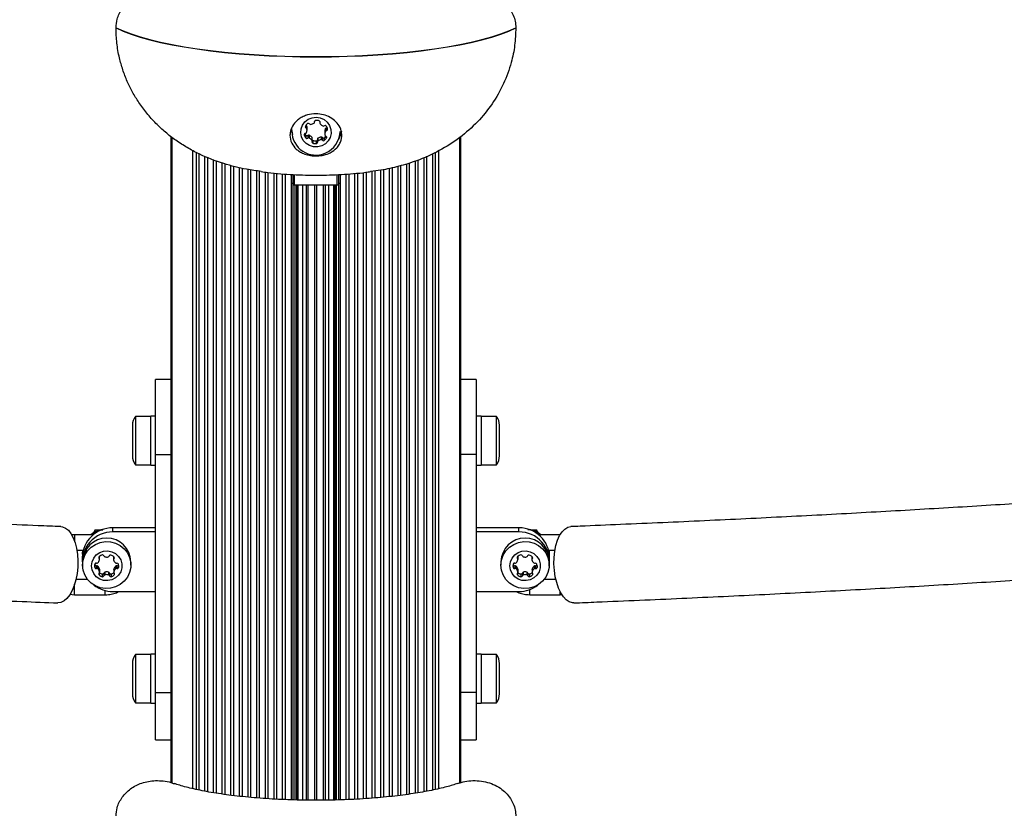
# Model space of a CAD drawing. Units: millimetres. Extents: x 0 to 15713, y 0 to 13840.
# Drawn here: x 10948 to 11270, y 7708 to 7966 of the extents above; entities that cross this region are included whole.
import ezdxf

# ---------------------------------------------------------------- set-up
doc = ezdxf.new("R2010")
doc.units = ezdxf.units.MM

msp = doc.modelspace()

# ---------------------------------------------------------------- linework, layer by layer
at = {"color": 7, "linetype": 'Continuous', "lineweight": 25, "ltscale": 100}
for p, q in [((10979.55, 7963.65), (10979.55, 7963.74)), ((11110.45, 7963.74), (11110.45, 7963.65)), ((11041.75, 7931.78), (11041.8, 7931.75)), ((11041.8, 7931.75), (11041.8, 7930.85)), ((11044.55, 7932.85), (11044.55, 7933.04)), ((11044.55, 7933.02), (11044.55, 7932.91)), ((11046.3, 7933.08), (11046.3, 7932.51)), ((11046.33, 7933.01), (11046.33, 7932.68)), ((11041.18, 7928.74), (11041.18, 7928.63)), ((11041.68, 7928.56), (11041.68, 7927.66)), ((11042.07, 7931.41), (11042.07, 7930.51)), ((11042.09, 7930.22), (11042.09, 7931.12)), ((11042.31, 7928.48), (11042.31, 7927.58)), ((11042.75, 7928.54), (11042.75, 7927.64)), ((11047.91, 7929.79), (11047.91, 7928.89)), ((11048.08, 7930.63), (11048.08, 7929.73)), ((11048.44, 7930.9), (11048.44, 7930)), ((10997.5, 7928.15), (10997.5, 7716.61)), ((10997.86, 7927.88), (10997.86, 7716.49)), ((10997.9, 7716.47), (10997.9, 7927.85)), ((11043.67, 7927.85), (11043.67, 7926.95)), ((11043.77, 7926.68), (11043.77, 7927.58)), ((11043.97, 7926.85), (11043.97, 7925.95)), ((11045.13, 7926.7), (11045.13, 7925.8)), ((11045.51, 7927.24), (11045.51, 7926.34)), ((11045.68, 7927.59), (11045.68, 7926.69)), ((11046.7, 7927.94), (11046.7, 7927.04)), ((11047.11, 7927.77), (11047.11, 7926.87)), ((11047.73, 7927.69), (11047.73, 7926.79)), ((11048.44, 7928.03), (11048.44, 7927.69)), ((11092.1, 7716.47), (11092.1, 7927.79)), ((11092.14, 7716.48), (11092.14, 7927.83)), ((11092.5, 7716.61), (11092.5, 7928.15)), ((11004.71, 7714.56), (11004.71, 7923.49)), ((11005.85, 7714.3), (11005.85, 7922.89)), ((11006.76, 7714.12), (11006.76, 7922.4)), ((11083.24, 7714.11), (11083.24, 7922.54)), ((11084.15, 7714.31), (11084.15, 7922.94)), ((11085.29, 7714.56), (11085.29, 7923.45)), ((11008.66, 7713.73), (11008.66, 7921.65)), ((11009.6, 7713.57), (11009.6, 7921.28)), ((11011.49, 7713.23), (11011.49, 7920.54)), ((11012.43, 7713.09), (11012.43, 7920.17)), ((11014.32, 7712.8), (11014.32, 7919.44)), ((11015.26, 7712.67), (11015.26, 7919.13)), ((11074.74, 7712.67), (11074.74, 7919.18)), ((11075.68, 7712.8), (11075.68, 7919.47)), ((11077.57, 7713.09), (11077.57, 7920.05)), ((11078.51, 7713.24), (11078.51, 7920.43)), ((11080.4, 7713.56), (11080.4, 7921.27)), ((11081.34, 7713.74), (11081.34, 7921.69)), ((11017.14, 7712.42), (11017.14, 7918.66)), ((11018.09, 7712.3), (11018.09, 7918.42)), ((11019.97, 7712.09), (11019.97, 7917.95)), ((11020.92, 7711.99), (11020.92, 7917.72)), ((11022.8, 7711.8), (11022.8, 7917.3)), ((11023.74, 7711.71), (11023.74, 7917.16)), ((11025.63, 7711.54), (11025.63, 7916.88)), ((11026.57, 7711.47), (11026.57, 7916.75)), ((11028.46, 7711.34), (11028.46, 7916.43)), ((11029.4, 7711.27), (11029.4, 7916.31)), ((11031.29, 7711.16), (11031.29, 7916.12)), ((11032.23, 7711.11), (11032.23, 7916.03)), ((11034.11, 7711.02), (11034.11, 7915.87)), ((11035.06, 7710.98), (11035.06, 7915.8)), ((11037, 7710.91), (11037, 7915.68)), ((11037.5, 7912.42), (11037.5, 7915.64)), ((11038, 7912.31), (11038, 7915.62)), ((11052, 7912.31), (11052, 7915.63)), ((11052.5, 7912.42), (11052.5, 7915.65)), ((11053, 7710.92), (11053, 7915.67)), ((11054.94, 7710.98), (11054.94, 7915.8)), ((11055.89, 7711.02), (11055.89, 7915.87)), ((11057.77, 7711.11), (11057.77, 7916.02)), ((11058.71, 7711.16), (11058.71, 7916.12)), ((11060.6, 7711.28), (11060.6, 7916.31)), ((11061.54, 7711.34), (11061.54, 7916.42)), ((11063.43, 7711.47), (11063.43, 7916.72)), ((11064.37, 7711.55), (11064.37, 7916.85)), ((11066.26, 7711.7), (11066.26, 7917.11)), ((11067.2, 7711.8), (11067.2, 7917.31)), ((11069.08, 7711.98), (11069.08, 7917.71)), ((11070.03, 7712.08), (11070.03, 7917.92)), ((11071.91, 7712.31), (11071.91, 7918.32)), ((11072.86, 7712.42), (11072.86, 7918.59)), ((11037.5, 7710.89), (11037.5, 7912.42)), ((11052.5, 7710.9), (11052.5, 7912.42)), ((11038, 7912.31), (11052, 7912.31)), ((11038.23, 7710.87), (11038.23, 7912.31)), ((11038.7, 7710.86), (11038.7, 7912.31)), ((11039.18, 7710.86), (11039.18, 7912.31)), ((11040.76, 7710.82), (11040.76, 7912.31)), ((11041.87, 7710.8), (11041.87, 7912.31)), ((11042.48, 7710.8), (11042.48, 7912.31)), ((11044.7, 7710.79), (11044.7, 7912.31)), ((11045.3, 7710.79), (11045.3, 7912.31)), ((11047.52, 7710.8), (11047.52, 7912.31)), ((11048.13, 7710.81), (11048.13, 7912.31)), ((11049.24, 7710.82), (11049.24, 7912.31)), ((11050.82, 7710.85), (11050.82, 7912.31)), ((11051.3, 7710.87), (11051.3, 7912.31)), ((11051.77, 7710.88), (11051.77, 7912.31)), ((10997.5, 7848.55), (10992.5, 7848.55)), ((10992.5, 7824.05), (10992.5, 7848.55)), ((11097.5, 7848.55), (11092.5, 7848.55)), ((11097.5, 7848.55), (11097.5, 7824.05)), ((10990.9, 7836.45), (10985.9, 7836.45)), ((10985.9, 7836.45), (10985.9, 7820.65)), ((10992.5, 7836.55), (10990.9, 7836.55)), ((10990.9, 7826.75), (10990.9, 7836.55)), ((11099.1, 7836.55), (11097.5, 7836.55)), ((11099.1, 7836.55), (11099.1, 7826.75)), ((11104.1, 7836.45), (11099.1, 7836.45)), ((11104.1, 7820.65), (11104.1, 7836.45)), ((10984.9, 7833.55), (10984.9, 7823.55)), ((11105.1, 7823.55), (11105.1, 7833.55)), ((10990.9, 7820.55), (10990.9, 7826.75)), ((11099.1, 7826.75), (11099.1, 7820.55)), ((10992.5, 7824.05), (10997.5, 7824.05)), ((10992.5, 7746.1), (10992.5, 7824.05)), ((11097.5, 7824.05), (11092.5, 7824.05)), ((11097.5, 7824.05), (11097.5, 7746.1)), ((10985.9, 7820.65), (10990.9, 7820.65)), ((10990.9, 7820.55), (10992.5, 7820.55)), ((11097.5, 7820.55), (11099.1, 7820.55)), ((11099.1, 7820.65), (11104.1, 7820.65)), ((10978.5, 7798.65), (10978.5, 7800)), ((10992.5, 7800), (10978.5, 7800)), ((11111.5, 7800), (11097.5, 7800)), ((11111.5, 7798.65), (11111.5, 7800)), ((10966, 7797.7), (10965, 7797.65)), ((10972.05, 7797.7), (10966, 7797.7)), ((10966, 7797.7), (10966, 7795.58)), ((10972.75, 7799.29), (10971.9, 7797.93)), ((10972.75, 7798.62), (10972.75, 7799.29)), ((10992.5, 7798.65), (10978.5, 7798.65)), ((11111.5, 7798.65), (11097.5, 7798.65)), ((11117.25, 7798.62), (11117.25, 7799.29)), ((11118.08, 7797.95), (11117.25, 7799.29)), ((11124.95, 7797.7), (11117.95, 7797.7)), ((10966.73, 7792.7), (10968.82, 7792.7)), ((10968.5, 7791.74), (10968.5, 7791.38)), ((10968.5, 7790.25), (10968.5, 7788.9)), ((10974.05, 7790.56), (10974.05, 7789.94)), ((10974.18, 7789.64), (10974.18, 7790.53)), ((10978.73, 7790.48), (10978.73, 7789.58)), ((10978.86, 7790.5), (10978.86, 7789.89)), ((11111.05, 7790.56), (11111.05, 7789.94)), ((11111.18, 7789.64), (11111.18, 7790.54)), ((11115.73, 7790.48), (11115.73, 7789.58)), ((11115.86, 7790.5), (11115.86, 7789.89)), ((11121.18, 7792.7), (11123.27, 7792.7)), ((11121.5, 7791.38), (11121.38, 7792.7)), ((11121.5, 7791.74), (11121.44, 7792.7)), ((11121.48, 7790.85), (11121.5, 7791.38)), ((11121.5, 7791.38), (11121.5, 7791.74)), ((11121.5, 7788.9), (11121.5, 7790.25)), ((10968.6, 7788.9), (10968.6, 7787.78)), ((10972.57, 7788), (10972.6, 7787.89)), ((10972.6, 7787.89), (10972.6, 7786.99)), ((10973.15, 7787.58), (10973.15, 7786.68)), ((10973.58, 7787.47), (10973.58, 7786.57)), ((10979.42, 7787.47), (10979.42, 7786.57)), ((10979.85, 7787.58), (10979.85, 7786.68)), ((10980.4, 7787.6), (10980.4, 7786.99)), ((10984.4, 7787.78), (10984.4, 7788.9)), ((11105.6, 7788.9), (11105.6, 7787.78)), ((11109.57, 7788), (11109.6, 7787.89)), ((11109.6, 7787.89), (11109.6, 7786.99)), ((11110.15, 7787.58), (11110.15, 7786.68)), ((11110.58, 7787.47), (11110.58, 7786.57)), ((11116.42, 7787.47), (11116.42, 7786.57)), ((11116.85, 7787.58), (11116.85, 7786.68)), ((11117.4, 7787.6), (11117.4, 7786.99)), ((11121.4, 7787.78), (11121.4, 7788.9)), ((10974.05, 7785.16), (10974.05, 7784.55)), ((10974.16, 7786.48), (10974.16, 7785.58)), ((10974.18, 7785.47), (10974.18, 7786.37)), ((10975.06, 7784.88), (10975.06, 7783.98)), ((10975.6, 7785.19), (10975.6, 7784.29)), ((10975.92, 7785.5), (10975.92, 7784.6)), ((10977.08, 7785.5), (10977.08, 7784.6)), ((10977.4, 7785.19), (10977.4, 7784.29)), ((10977.94, 7784.88), (10977.94, 7783.98)), ((10978.82, 7786.37), (10978.82, 7785.47)), ((10978.84, 7786.48), (10978.84, 7785.58)), ((10978.95, 7785.16), (10978.95, 7784.55)), ((11111.05, 7785.16), (11111.05, 7784.55)), ((11111.16, 7786.48), (11111.16, 7785.58)), ((11111.18, 7785.47), (11111.18, 7786.37)), ((11112.06, 7784.88), (11112.06, 7783.98)), ((11112.6, 7785.19), (11112.6, 7784.29)), ((11112.92, 7785.5), (11112.92, 7784.6)), ((11114.08, 7785.5), (11114.08, 7784.6)), ((11114.4, 7785.19), (11114.4, 7784.29)), ((11114.94, 7784.88), (11114.94, 7783.98)), ((11115.82, 7786.37), (11115.82, 7785.47)), ((11115.84, 7786.48), (11115.84, 7785.58)), ((11115.95, 7785.16), (11115.95, 7784.55)), ((10966, 7778.08), (10966, 7781.52)), ((10970.24, 7783.08), (10966.43, 7783.08)), ((11123.57, 7783.08), (11119.76, 7783.08)), ((10964.4, 7778.23), (10966, 7778.08)), ((10966, 7778.08), (10976, 7778.08)), ((10978.5, 7779.16), (10992.5, 7779.16)), ((11097.5, 7779.16), (11111.5, 7779.16)), ((11115, 7778.08), (11115, 7779.78)), ((11115, 7778.08), (11125, 7778.08)), ((11125, 7778.08), (11125, 7779.06)), ((11125, 7778.08), (11125.64, 7778.12)), ((10990.9, 7758.5), (10985.9, 7758.5)), ((10985.9, 7758.5), (10985.9, 7757.94)), ((10985.9, 7757.94), (10985.9, 7742.7)), ((10992.5, 7758.6), (10990.9, 7758.6)), ((10990.9, 7748.8), (10990.9, 7758.6)), ((11099.1, 7758.6), (11097.5, 7758.6)), ((11099.1, 7758.6), (11099.1, 7748.8)), ((11104.1, 7758.5), (11099.1, 7758.5)), ((11104.1, 7742.7), (11104.1, 7758.5)), ((10984.9, 7755.6), (10984.9, 7755.25)), ((10984.9, 7755.25), (10984.9, 7745.6)), ((11105.1, 7745.6), (11105.1, 7755.6)), ((10990.9, 7742.6), (10990.9, 7748.8)), ((11099.1, 7748.8), (11099.1, 7742.6)), ((10992.5, 7746.1), (10997.5, 7746.1)), ((10992.5, 7730.6), (10992.5, 7746.1)), ((11097.5, 7746.1), (11092.5, 7746.1)), ((11097.5, 7746.1), (11097.5, 7730.6)), ((10985.9, 7742.7), (10990.9, 7742.7)), ((10990.9, 7742.6), (10992.5, 7742.6)), ((11097.5, 7742.6), (11099.1, 7742.6)), ((11099.1, 7742.7), (11104.1, 7742.7)), ((10992.5, 7730.6), (10997.5, 7730.6)), ((11092.5, 7730.6), (11097.5, 7730.6))]:
    msp.add_line(p, q, dxfattribs=at)
at = {"color": 7, "linetype": 'Continuous', "lineweight": 25, "ltscale": 100, "flags": 128}
for points in [[(10979.55, 7963.74), (10981.85, 7962.71), (10984.48, 7961.71), (10987.41, 7960.77), (10990.63, 7959.87), (10994.14, 7959.02), (10997.9, 7958.24), (11001.9, 7957.51), (11006.12, 7956.85), (11010.53, 7956.27), (11015.12, 7955.75), (11019.87, 7955.31), (11024.74, 7954.94), (11029.71, 7954.66), (11034.77, 7954.45), (11039.87, 7954.33), (11045, 7954.29), (11050.13, 7954.33), (11055.23, 7954.45), (11060.29, 7954.66), (11065.26, 7954.94), (11070.13, 7955.31), (11074.88, 7955.75), (11079.47, 7956.27), (11083.88, 7956.85), (11088.1, 7957.51), (11092.1, 7958.24), (11095.86, 7959.02), (11099.37, 7959.87), (11102.59, 7960.77), (11105.52, 7961.71), (11108.15, 7962.71), (11110.45, 7963.74)], [(10979.55, 7963.65), (10981.85, 7962.62), (10984.48, 7961.63), (10987.41, 7960.68), (10990.63, 7959.78), (10994.14, 7958.94), (10997.9, 7958.15), (11001.9, 7957.43), (11006.12, 7956.77), (11010.53, 7956.18), (11015.12, 7955.66), (11019.87, 7955.22), (11024.74, 7954.86), (11029.71, 7954.57), (11034.77, 7954.37), (11039.87, 7954.24), (11045, 7954.2), (11050.13, 7954.24), (11055.23, 7954.37), (11060.29, 7954.57), (11065.26, 7954.86), (11070.13, 7955.22), (11074.88, 7955.66), (11079.47, 7956.18), (11083.88, 7956.77), (11088.1, 7957.43), (11092.1, 7958.15), (11095.86, 7958.94), (11099.37, 7959.78), (11102.59, 7960.68), (11105.52, 7961.63), (11108.15, 7962.62), (11110.45, 7963.65)], [(11046.91, 7925.05), (11045.59, 7924.72), (11044.23, 7924.74), (11042.93, 7925.12), (11041.78, 7925.83), (11040.86, 7926.82), (11040.26, 7928.01), (11040.01, 7929.31), (11040.12, 7930.63), (11040.6, 7931.88), (11041.41, 7932.95), (11042.48, 7933.76), (11043.74, 7934.27), (11045.09, 7934.43), (11046.44, 7934.22), (11047.67, 7933.67), (11048.71, 7932.82), (11049.48, 7931.72), (11049.91, 7930.46), (11049.98, 7929.14), (11049.68, 7927.84), (11049.03, 7926.68), (11048.09, 7925.72), (11046.91, 7925.05)], [(11042.07, 7931.41), (11042.08, 7931.27), (11042.09, 7931.12)], [(11053.38, 7929.88), (11053.08, 7928.71), (11052.39, 7927.17)], [(10961.51, 7800.38), (10962.02, 7800.31), (10963.02, 7799.91), (10963.95, 7799.17), (10964.8, 7798.09), (10965.55, 7796.73), (10966.16, 7795.11), (10966.62, 7793.28), (10966.92, 7791.3), (10967.05, 7789.22), (10967.01, 7787.1), (10966.79, 7785.01), (10966.41, 7782.99), (10965.87, 7781.12), (10965.19, 7779.45), (10964.39, 7778.01), (10963.49, 7776.86), (10962.53, 7776.03), (10961.51, 7775.54), (10960.49, 7775.4)], [(11129.51, 7775.4), (11129, 7775.42), (11127.98, 7775.74), (11126.98, 7776.4), (11126.05, 7777.4), (11125.2, 7778.7), (11124.45, 7780.26), (11123.84, 7782.04), (11123.38, 7783.99), (11123.08, 7786.05), (11122.95, 7788.16), (11122.99, 7790.27), (11123.21, 7792.31), (11123.59, 7794.22), (11124.13, 7795.95), (11124.81, 7797.45), (11125.61, 7798.67), (11126.51, 7799.58), (11127.47, 7800.16), (11128.49, 7800.38), (11128.49, 7800.38)], [(10972.98, 7798.38), (10972.01, 7797.83), (10971.82, 7797.7)], [(11118.18, 7797.7), (11117.25, 7798.26), (11117.02, 7798.38)], [(10968.6, 7787.78), (10968.78, 7789.43), (10969.33, 7791.01), (10970.21, 7792.44), (10971.39, 7793.64), (10972.8, 7794.58), (10974.39, 7795.19), (10976.07, 7795.46), (10977.78, 7795.37), (10979.42, 7794.93), (10980.93, 7794.15), (10982.24, 7793.07), (10983.27, 7791.75), (10983.99, 7790.24), (10984.35, 7788.61), (10984.35, 7786.95), (10983.99, 7785.32), (10983.27, 7783.81), (10982.24, 7782.48), (10980.93, 7781.41), (10979.42, 7780.63), (10977.78, 7780.18), (10976.07, 7780.09), (10974.39, 7780.36), (10972.8, 7780.98), (10971.39, 7781.91), (10970.21, 7783.12), (10969.33, 7784.55), (10968.78, 7786.12), (10968.6, 7787.78)], [(11105.6, 7787.78), (11105.78, 7789.43), (11106.33, 7791.01), (11107.21, 7792.44), (11108.39, 7793.64), (11109.8, 7794.58), (11111.39, 7795.19), (11113.07, 7795.46), (11114.78, 7795.37), (11116.42, 7794.93), (11117.93, 7794.15), (11119.24, 7793.07), (11120.27, 7791.75), (11120.99, 7790.24), (11121.35, 7788.61), (11121.35, 7786.95), (11120.99, 7785.32), (11120.27, 7783.81), (11119.24, 7782.48), (11117.93, 7781.41), (11116.42, 7780.63), (11114.78, 7780.18), (11113.07, 7780.09), (11111.39, 7780.36), (11109.8, 7780.98), (11108.39, 7781.91), (11107.21, 7783.12), (11106.33, 7784.55), (11105.78, 7786.12), (11105.6, 7787.78)], [(10968.56, 7792.7), (10968.55, 7792.58), (10968.5, 7791.74)], [(10968.62, 7792.7), (10968.55, 7792.22), (10968.52, 7790.85)], [(10971.5, 7787.55), (10971.69, 7788.87), (10972.23, 7790.08), (10973.09, 7791.11), (10974.2, 7791.88), (10975.48, 7792.32), (10976.84, 7792.41), (10978.17, 7792.14), (10979.38, 7791.53), (10980.38, 7790.63), (10981.09, 7789.49), (10981.45, 7788.22), (10981.45, 7786.89), (10981.09, 7785.61), (10980.38, 7784.48), (10979.38, 7783.57), (10978.17, 7782.96), (10976.84, 7782.69), (10975.48, 7782.78), (10974.2, 7783.23), (10973.09, 7783.99), (10972.23, 7785.02), (10971.69, 7786.24), (10971.5, 7787.55)], [(11108.5, 7787.55), (11108.69, 7788.87), (11109.23, 7790.08), (11110.09, 7791.11), (11111.2, 7791.88), (11112.48, 7792.32), (11113.84, 7792.41), (11115.17, 7792.14), (11116.38, 7791.53), (11117.38, 7790.63), (11118.09, 7789.49), (11118.45, 7788.22), (11118.45, 7786.89), (11118.09, 7785.61), (11117.38, 7784.48), (11116.38, 7783.57), (11115.17, 7782.96), (11113.84, 7782.69), (11112.48, 7782.78), (11111.2, 7783.23), (11110.09, 7783.99), (11109.23, 7785.02), (11108.69, 7786.24), (11108.5, 7787.55)], [(10974.16, 7786.48), (10974.17, 7786.43), (10974.18, 7786.37)], [(10978.82, 7786.37), (10978.83, 7786.43), (10978.84, 7786.48)], [(11111.16, 7786.48), (11111.17, 7786.43), (11111.18, 7786.37)], [(11115.82, 7786.37), (11115.83, 7786.43), (11115.84, 7786.48)]]:
    msp.add_lwpolyline(points, dxfattribs=at)
at = {"color": 7, "linetype": 'Continuous', "lineweight": 25, "ltscale": 10000}
for centre, radius, start, end in [((11043.58, 7930.56), 2.2, 126.633, 156.8213), ((11041.64, 7931.35), 0.436, 7.9867, 68.3508), ((11042.54, 7931.96), 0.453, 38.5971, 126.6822), ((11043.24, 7932.52), 0.451, 218.4838, 277.457), ((11043.02, 7934.34), 2.28, 277.1993, 306.6569), ((11044.12, 7932.85), 0.43, 306.404, 7.4291), ((11044.98, 7932.96), 0.437, 96.479, 186.9753), ((11045.23, 7931.11), 2.3, 68.0052, 97.2741), ((11045.93, 7932.84), 0.431, 337.2718, 68.6844), ((11046.72, 7932.51), 0.426, 156.9329, 218.351), ((11048.15, 7933.64), 2.24, 218.2672, 248.0621), ((11048.02, 7931.25), 0.453, 38.5971, 126.6822), ((11044.61, 7930.91), 7.61, 180.008, 196.5616), ((11044.97, 7929.92), 7.87, 180.9971, 292.8192), ((11041.61, 7928.69), 0.437, 96.479, 186.9753), ((11044.01, 7929.5), 2.96, 196.9811, 218.2117), ((11044.02, 7930.41), 2.98, 207.0762, 218.1828), ((11041.95, 7931.25), 0.431, 157.2718, 248.6844), ((11041.51, 7929.56), 0.444, 276.9293, 336.536), ((11042.04, 7928.85), 0.453, 218.5971, 306.6822), ((11041.64, 7930.45), 0.436, 7.9867, 68.3508), ((11039.95, 7930.22), 2.14, 336.8783, 7.6257), ((11042.58, 7928.12), 0.455, 67.9554, 126.5635), ((11041.91, 7926.46), 2.24, 38.2672, 68.0621), ((11047.48, 7931.98), 0.455, 247.9554, 306.5635), ((11050.06, 7929.79), 2.14, 156.89, 179.9809), ((11050.05, 7928.89), 2.14, 156.8783, 187.6257), ((11048.36, 7928.67), 0.436, 187.9867, 248.3508), ((11045.21, 7929.83), 7.69, 291.4243, 359.6423), ((11048.49, 7930.45), 0.444, 96.9293, 156.536), ((11048.49, 7929.55), 0.444, 96.9293, 156.536), ((11046.68, 7930.19), 2.16, 7.707, 38.2492), ((11048.38, 7931.34), 0.45, 277.1388, 311.8778), ((11048.39, 7930.43), 0.437, 276.479, 6.9753), ((11042.04, 7927.95), 0.453, 218.5971, 306.6822), ((11042.58, 7927.22), 0.455, 67.9554, 126.5635), ((11041.91, 7925.56), 2.24, 38.2672, 68.0621), ((11043.34, 7927.58), 0.427, 0.075, 38.2872), ((11043.34, 7926.68), 0.426, 336.9329, 38.351), ((11044.13, 7926.35), 0.431, 157.2718, 248.6844), ((11044.14, 7927.26), 0.442, 212.8799, 248.1379), ((11044.83, 7928.99), 2.3, 248.0052, 277.2741), ((11044.83, 7928.09), 2.3, 248.0052, 277.2741), ((11045.08, 7927.14), 0.44, 276.6298, 348.7933), ((11045.08, 7926.23), 0.437, 276.479, 6.9753), ((11045.94, 7927.24), 0.43, 126.4308, 179.8271), ((11045.94, 7926.34), 0.43, 126.404, 187.4291), ((11046.92, 7925.66), 2.29, 95.5448, 122.7115), ((11046.92, 7924.76), 2.29, 95.5448, 122.7115), ((11046.76, 7927.49), 0.451, 38.4838, 97.457), ((11046.76, 7926.59), 0.451, 38.4838, 97.457), ((11047.46, 7928.06), 0.453, 218.5971, 306.6822), ((11047.46, 7927.16), 0.453, 218.5971, 306.6822), ((11046.41, 7929.47), 2.21, 306.6834, 326.2391), ((11046.42, 7928.56), 2.2, 306.633, 336.8213), ((11048.05, 7927.86), 0.431, 337.2718, 68.6844), ((11037.12, 7912.09), 0.651, 54.1401, 100.5045), ((11037.88, 7912.95), 0.651, 234.1401, 280.5045), ((11052.12, 7912.95), 0.651, 259.4955, 305.8599), ((11052.88, 7912.09), 0.651, 79.4955, 125.8599), ((10989.6, 7833.55), 4.71, 141.9488, 180), ((11100.4, 7833.55), 4.71, 0, 38.0512), ((10989.6, 7823.55), 4.71, 180, 218.0512), ((11100.4, 7823.55), 4.71, 321.9488, 0), ((10978.37, 7790.12), 9.87, 89.2659, 179.2466), ((11111.63, 7790.12), 9.87, 0.7534, 90.7341), ((10978.34, 7788.82), 9.82, 89.0594, 187.7967), ((10976.5, 7788.75), 7.9, 1.1229, 178.8771), ((10976.47, 7791.44), 8.09, 99.8987, 129.3039), ((11113.5, 7788.75), 7.9, 1.1229, 178.8771), ((11111.65, 7788.81), 9.83, 352.2779, 90.8678), ((11113.52, 7791.43), 8.1, 50.7227, 80.072), ((10974.34, 7790.25), 0.427, 133.9937, 226.0063), ((10975.63, 7788.93), 2.26, 104.5538, 134.1663), ((10973.75, 7789.64), 0.427, 344.743, 46.0092), ((10973.75, 7790.53), 0.424, 0.0111, 16.9949), ((10975.17, 7790.69), 0.447, 16.1444, 105.1355), ((10976.03, 7790.94), 0.44, 195.7521, 255.7354), ((10976.56, 7792.72), 2.31, 253.7094, 280.7269), ((10976.89, 7790.88), 0.44, 284.2646, 344.2479), ((10977.74, 7790.64), 0.447, 74.8645, 163.8556), ((10977.29, 7788.88), 2.26, 45.8337, 75.4462), ((10979.16, 7790.48), 0.424, 162.9862, 179.9889), ((10979.16, 7789.58), 0.427, 133.9908, 195.257), ((10978.57, 7790.2), 0.427, 313.9937, 46.0063), ((11111.34, 7790.25), 0.427, 133.9937, 226.0063), ((11112.63, 7788.93), 2.26, 104.5538, 134.1663), ((11110.75, 7789.64), 0.427, 344.743, 46.0092), ((11110.75, 7790.54), 0.424, 0.0111, 17.0066), ((11112.17, 7790.69), 0.447, 16.1444, 105.1355), ((11113.03, 7790.94), 0.44, 195.7521, 255.7354), ((11113.56, 7792.72), 2.31, 253.7094, 280.7269), ((11113.89, 7790.88), 0.44, 284.2646, 344.2479), ((11114.74, 7790.64), 0.447, 74.8645, 163.8556), ((11114.29, 7788.88), 2.26, 45.8337, 75.4462), ((11116.16, 7790.48), 0.424, 162.9927, 179.9889), ((11116.16, 7789.58), 0.427, 133.9908, 195.257), ((11115.57, 7790.2), 0.427, 313.9937, 46.0063), ((10974.67, 7787.55), 2.14, 164.6124, 195.3876), ((10973.03, 7788), 0.447, 74.8645, 163.8556), ((10973.03, 7788.01), 0.447, 196.1444, 285.1355), ((10973.03, 7787.11), 0.447, 196.1444, 285.1355), ((10973.27, 7788.87), 0.454, 255.2581, 314.0064), ((10973.27, 7787.14), 0.454, 45.9936, 104.7419), ((10973.27, 7786.24), 0.454, 45.9936, 104.7419), ((10972.06, 7790.1), 2.18, 314.1628, 344.5406), ((10972.06, 7785.9), 2.18, 15.4594, 45.8372), ((10972.06, 7785), 2.18, 15.4594, 45.8372), ((10980.85, 7790.05), 2.18, 195.4594, 225.8372), ((10980.94, 7785.9), 2.18, 134.1628, 164.5406), ((10980.94, 7785), 2.18, 134.1628, 164.5406), ((10979.65, 7788.81), 0.454, 225.9936, 284.7419), ((10979.73, 7787.14), 0.454, 75.2581, 134.0064), ((10979.73, 7786.24), 0.454, 75.2581, 134.0064), ((10979.88, 7787.94), 0.447, 16.1444, 105.1355), ((10979.97, 7788.01), 0.449, 254.9672, 333.0768), ((10979.97, 7787.11), 0.447, 254.8645, 343.8556), ((10977.5, 7787.29), 2.92, 353.9337, 15.3881), ((11111.67, 7787.55), 2.14, 164.6124, 195.3876), ((11110.03, 7788), 0.447, 74.8645, 163.8556), ((11110.03, 7788.01), 0.447, 196.1444, 285.1355), ((11110.03, 7787.11), 0.447, 196.1444, 285.1355), ((11110.27, 7788.87), 0.454, 255.2581, 314.0064), ((11110.27, 7787.14), 0.454, 45.9936, 104.7419), ((11110.27, 7786.24), 0.454, 45.9936, 104.7419), ((11109.06, 7790.1), 2.18, 314.1628, 344.5406), ((11109.06, 7785.9), 2.18, 15.4594, 45.8372), ((11109.06, 7785), 2.18, 15.4594, 45.8372), ((11117.85, 7790.05), 2.18, 195.4594, 225.8372), ((11117.94, 7785.9), 2.18, 134.1628, 164.5406), ((11117.94, 7785), 2.18, 134.1628, 164.5406), ((11116.65, 7788.81), 0.454, 225.9936, 284.7419), ((11116.73, 7787.14), 0.454, 75.2581, 134.0064), ((11116.73, 7786.24), 0.454, 75.2581, 134.0064), ((11116.88, 7787.94), 0.447, 16.1444, 105.1355), ((11116.97, 7788.01), 0.449, 254.9671, 333.0827), ((11116.97, 7787.11), 0.447, 254.8645, 343.8556), ((11114.5, 7787.29), 2.92, 353.9337, 15.3881), ((10974.34, 7784.86), 0.427, 133.9937, 226.0063), ((10973.75, 7785.47), 0.427, 313.9908, 15.257), ((10975.63, 7786.17), 2.26, 225.8337, 255.4462), ((10975.63, 7787.08), 2.27, 229.7323, 255.4166), ((10975.17, 7785.31), 0.447, 254.8645, 343.8556), ((10975.17, 7784.41), 0.447, 254.8645, 343.8556), ((10976.03, 7785.07), 0.44, 104.2646, 164.2479), ((10976.03, 7784.17), 0.44, 104.2646, 164.2479), ((10976.5, 7783.26), 2.31, 75.3781, 104.6219), ((10976.5, 7782.36), 2.31, 75.3781, 104.6219), ((10976.97, 7785.07), 0.44, 15.7521, 75.7354), ((10976.97, 7784.17), 0.44, 15.7521, 75.7354), ((10977.83, 7785.31), 0.447, 196.1444, 285.1355), ((10977.83, 7784.41), 0.447, 196.1444, 285.1355), ((10977.37, 7787.08), 2.27, 284.5657, 310.3027), ((10977.37, 7786.17), 2.26, 284.5538, 314.1663), ((10979.25, 7785.47), 0.427, 164.743, 226.0092), ((10978.66, 7784.86), 0.427, 313.9937, 46.0063), ((11111.34, 7784.86), 0.427, 133.9937, 226.0063), ((11110.75, 7785.47), 0.427, 313.9908, 15.257), ((11112.63, 7786.17), 2.26, 225.8337, 255.4462), ((11112.63, 7787.08), 2.27, 229.6972, 255.4167), ((11112.17, 7785.31), 0.447, 254.8645, 343.8556), ((11112.17, 7784.41), 0.447, 254.8645, 343.8556), ((11113.03, 7785.07), 0.44, 104.2646, 164.2479), ((11113.03, 7784.17), 0.44, 104.2646, 164.2479), ((11113.5, 7783.26), 2.31, 75.3781, 104.6219), ((11113.5, 7782.36), 2.31, 75.3781, 104.6219), ((11113.97, 7785.07), 0.44, 15.7521, 75.7354), ((11113.97, 7784.17), 0.44, 15.7521, 75.7354), ((11114.83, 7785.31), 0.447, 196.1444, 285.1355), ((11114.83, 7784.41), 0.447, 196.1444, 285.1355), ((11114.37, 7787.08), 2.27, 284.5657, 310.3056), ((11114.37, 7786.17), 2.26, 284.5538, 314.1663), ((11116.25, 7785.47), 0.427, 164.743, 226.0092), ((11115.66, 7784.86), 0.427, 313.9937, 46.0063), ((10978.48, 7789.31), 10.16, 232.4704, 270.0971), ((11111.52, 7789.32), 10.16, 269.9029, 307.5279), ((10989.6, 7755.6), 4.71, 141.9488, 180), ((11100.4, 7755.6), 4.71, 0, 38.0512), ((10989.6, 7745.6), 4.71, 180, 218.0512), ((11100.4, 7745.6), 4.71, 321.9488, 360)]:
    msp.add_arc(centre, radius, start, end, dxfattribs=at)
at = {"color": 7, "linetype": 'Continuous', "lineweight": 25, "ltscale": 100}
for points, knots in [([(10979.55, 7963.74), (10979.62, 7964.69), (10979.75, 7966.27), (10980.57, 7968.36), (10981.88, 7970.57), (10984.27, 7972.93), (10987.37, 7974.51), (10990.18, 7975.23), (10992.55, 7975.49), (10995.02, 7975.36), (10997.08, 7975.02), (10998.21, 7974.57), (10998.55, 7974.44)], [0, 0, 0, 0, 0.113756, 0.18909, 0.266739, 0.418814, 0.579852, 0.668212, 0.758663, 0.856739, 0.95727, 1, 1, 1, 1]), ([(11091.48, 7974.45), (11091.83, 7974.59), (11092.99, 7975.03), (11095.12, 7975.38), (11097.83, 7975.49), (11100.53, 7975.11), (11103.12, 7974.27), (11105.35, 7973.04), (11107.25, 7971.46), (11108.67, 7969.73), (11109.68, 7967.82), (11110.33, 7965.84), (11110.41, 7964.45), (11110.45, 7963.74)], [0, 0, 0, 0, 0.044392, 0.1451, 0.251183, 0.360559, 0.462478, 0.568101, 0.658744, 0.752765, 0.832607, 0.915213, 1, 1, 1, 1]), ([(11027.11, 7916.67), (11025.49, 7916.88), (11021.33, 7917.42), (11014.45, 7919.19), (11007.97, 7921.68), (11002.83, 7924.43), (10999.14, 7926.8), (10995.71, 7929.46), (10992.52, 7932.41), (10989.59, 7935.67), (10987.05, 7939.1), (10984.92, 7942.61), (10983.15, 7946.19), (10981.71, 7949.95), (10980.54, 7954.13), (10979.71, 7958.71), (10979.6, 7962), (10979.55, 7963.65)], [0, 0, 0, 0, 0.065846, 0.169584, 0.286242, 0.346086, 0.405925, 0.464378, 0.522829, 0.583259, 0.643686, 0.697873, 0.752059, 0.807986, 0.863912, 0.931535, 1, 1, 1, 1]), ([(11110.45, 7963.65), (11110.38, 7961.76), (11110.24, 7957.96), (11108.96, 7951.8), (11106.6, 7945.27), (11102.86, 7938.7), (11098, 7932.75), (11092.17, 7927.58), (11085.42, 7923.28), (11078.64, 7920.27), (11072.17, 7918.3), (11067.14, 7917.18), (11064.03, 7916.79), (11062.92, 7916.64)], [0, 0, 0, 0, 0.078168, 0.157646, 0.259432, 0.364093, 0.46741, 0.573492, 0.681405, 0.791891, 0.873287, 0.954713, 1, 1, 1, 1]), ([(11040.91, 7922.55), (11040.47, 7922.76), (11039.59, 7923.18), (11038.2, 7924.26), (11036.87, 7925.99), (11036.38, 7928.11), (11036.65, 7930.02), (11037.35, 7931.72), (11038.57, 7933.21), (11040.16, 7934.32), (11041.88, 7935.14), (11044.2, 7935.65), (11046.88, 7935.48), (11049.26, 7934.7), (11051.27, 7933.38), (11052.79, 7931.55), (11053.61, 7929.28), (11053.48, 7927.21), (11052.76, 7925.55), (11051.68, 7924.12), (11049.99, 7922.85), (11047.7, 7922), (11045.43, 7921.68), (11043.26, 7921.82), (11041.78, 7922.2), (11041.06, 7922.49), (11040.91, 7922.55)], [0, 0, 0, 0, 0.028866, 0.057775, 0.114949, 0.183842, 0.220388, 0.2569, 0.31172, 0.339415, 0.367084, 0.414964, 0.457876, 0.499722, 0.543625, 0.592192, 0.647692, 0.711596, 0.747378, 0.783144, 0.83991, 0.882954, 0.919221, 0.955564, 0.990712, 1, 1, 1, 1]), ([(11027.1, 7916.61), (11027.81, 7916.51), (11029.9, 7916.22), (11033.39, 7915.9), (11037.52, 7915.62), (11041.54, 7915.47), (11045.51, 7915.43), (11049.45, 7915.5), (11053.39, 7915.67), (11057.37, 7915.96), (11060.55, 7916.27), (11062.38, 7916.53), (11062.9, 7916.61)], [0, 0, 0, 0, 0.061217, 0.182382, 0.29635, 0.406158, 0.513946, 0.621343, 0.729533, 0.839937, 0.954561, 1, 1, 1, 1]), ([(10961.51, 7800.38), (10959.04, 7800.48), (10951.87, 7800.77), (10940.13, 7801.27), (10926.35, 7801.89), (10912.73, 7802.52), (10899.29, 7803.17), (10886.03, 7803.84), (10872.95, 7804.53), (10860.05, 7805.24), (10847.35, 7805.96), (10834.85, 7806.7), (10822.56, 7807.47), (10810.47, 7808.24), (10798.59, 7809.04), (10786.93, 7809.85), (10775.49, 7810.68), (10764.28, 7811.52), (10753.3, 7812.38), (10742.55, 7813.26), (10732.05, 7814.15), (10721.79, 7815.05), (10711.78, 7815.97), (10702.02, 7816.9), (10692.51, 7817.85), (10683.27, 7818.8), (10674.29, 7819.77), (10665.58, 7820.75), (10657.14, 7821.75), (10648.97, 7822.75), (10641.09, 7823.76), (10633.49, 7824.78), (10626.18, 7825.82), (10619.15, 7826.85), (10612.42, 7827.9), (10605.99, 7828.95), (10599.86, 7830.01), (10594.04, 7831.07), (10588.52, 7832.13), (10583.32, 7833.19), (10578.44, 7834.25), (10573.88, 7835.31), (10569.65, 7836.36), (10565.75, 7837.4), (10562.21, 7838.43), (10559.57, 7839.24), (10558.23, 7839.7), (10557.85, 7839.83)], [0, 0, 0, 0, 0.012099, 0.035079, 0.058058, 0.081035, 0.104011, 0.126986, 0.149959, 0.172929, 0.195898, 0.218864, 0.241828, 0.264789, 0.287748, 0.310703, 0.333654, 0.356602, 0.379545, 0.402484, 0.425418, 0.448346, 0.471268, 0.494182, 0.517089, 0.539987, 0.562875, 0.585752, 0.608617, 0.631468, 0.654302, 0.677118, 0.699912, 0.722683, 0.745425, 0.768134, 0.790804, 0.813429, 0.836001, 0.858509, 0.88094, 0.90328, 0.925509, 0.947602, 0.96953, 0.991256, 1, 1, 1, 1]), ([(11531.85, 7839.72), (11531.06, 7839.46), (11529.29, 7838.88), (11526.16, 7837.94), (11522.51, 7836.93), (11518.52, 7835.9), (11514.2, 7834.86), (11509.55, 7833.81), (11504.58, 7832.76), (11499.28, 7831.7), (11493.67, 7830.64), (11487.76, 7829.59), (11481.53, 7828.54), (11475.01, 7827.49), (11468.18, 7826.45), (11461.06, 7825.42), (11453.66, 7824.4), (11445.96, 7823.38), (11437.98, 7822.37), (11429.73, 7821.37), (11421.19, 7820.39), (11412.39, 7819.41), (11403.32, 7818.45), (11393.99, 7817.49), (11384.39, 7816.55), (11374.54, 7815.63), (11364.44, 7814.72), (11354.1, 7813.82), (11343.51, 7812.93), (11332.68, 7812.06), (11321.62, 7811.21), (11310.33, 7810.37), (11298.81, 7809.55), (11287.07, 7808.75), (11275.12, 7807.96), (11262.96, 7807.18), (11250.59, 7806.43), (11238.01, 7805.69), (11225.24, 7804.97), (11212.28, 7804.27), (11199.14, 7803.59), (11185.81, 7802.93), (11172.3, 7802.28), (11158.63, 7801.66), (11145.03, 7801.07), (11134.95, 7800.64), (11129.5, 7800.42), (11128.49, 7800.38)], [0, 0, 0, 0, 0.017172, 0.038568, 0.060235, 0.082121, 0.104189, 0.126405, 0.148744, 0.171183, 0.193707, 0.216301, 0.238953, 0.261655, 0.284399, 0.307178, 0.329989, 0.352826, 0.375686, 0.398565, 0.421462, 0.444374, 0.4673, 0.490237, 0.513184, 0.536141, 0.559107, 0.582079, 0.605059, 0.628044, 0.651035, 0.67403, 0.69703, 0.720034, 0.743042, 0.766053, 0.789067, 0.812084, 0.835103, 0.858125, 0.881149, 0.904175, 0.927202, 0.950232, 0.973263, 0.995084, 1, 1, 1, 1]), ([(10557.85, 7813.68), (10558.37, 7813.53), (10560.37, 7812.95), (10564.16, 7811.96), (10569.19, 7810.73), (10574.5, 7809.52), (10580.08, 7808.33), (10585.92, 7807.16), (10592.04, 7806.01), (10598.43, 7804.88), (10605.1, 7803.76), (10612.03, 7802.65), (10619.24, 7801.56), (10626.73, 7800.48), (10634.48, 7799.42), (10642.5, 7798.37), (10650.79, 7797.33), (10659.34, 7796.31), (10668.15, 7795.3), (10677.22, 7794.31), (10686.54, 7793.33), (10696.12, 7792.36), (10705.95, 7791.41), (10716.02, 7790.47), (10726.34, 7789.55), (10736.89, 7788.64), (10747.68, 7787.75), (10758.7, 7786.88), (10769.95, 7786.02), (10781.42, 7785.18), (10793.11, 7784.36), (10805.01, 7783.55), (10817.13, 7782.76), (10829.45, 7781.99), (10841.97, 7781.23), (10854.69, 7780.5), (10867.6, 7779.78), (10880.69, 7779.08), (10893.97, 7778.4), (10907.43, 7777.74), (10921.06, 7777.1), (10934.85, 7776.48), (10948, 7775.91), (10956.6, 7775.56), (10960.49, 7775.4)], [0, 0, 0, 0, 0.008929, 0.034369, 0.059543, 0.084513, 0.109327, 0.134017, 0.158609, 0.183122, 0.207569, 0.231963, 0.256312, 0.280623, 0.304903, 0.329155, 0.353384, 0.377593, 0.401784, 0.42596, 0.450123, 0.474273, 0.498414, 0.522545, 0.546668, 0.570783, 0.594892, 0.618995, 0.643093, 0.667186, 0.691274, 0.715358, 0.739439, 0.763517, 0.787591, 0.811663, 0.835732, 0.859799, 0.883864, 0.907926, 0.931987, 0.956047, 0.980104, 1, 1, 1, 1]), ([(11129.51, 7775.4), (11131.99, 7775.5), (11139.18, 7775.8), (11150.96, 7776.3), (11164.81, 7776.91), (11178.48, 7777.55), (11191.99, 7778.2), (11205.32, 7778.88), (11218.47, 7779.57), (11231.44, 7780.28), (11244.21, 7781.01), (11256.79, 7781.76), (11269.17, 7782.53), (11281.35, 7783.31), (11293.31, 7784.11), (11305.06, 7784.93), (11316.6, 7785.77), (11327.91, 7786.62), (11339, 7787.49), (11349.85, 7788.37), (11360.47, 7789.27), (11370.86, 7790.19), (11381, 7791.12), (11390.9, 7792.07), (11400.54, 7793.03), (11409.94, 7794), (11419.08, 7794.99), (11427.96, 7796), (11436.58, 7797.01), (11444.94, 7798.05), (11453.03, 7799.09), (11460.85, 7800.15), (11468.41, 7801.22), (11475.68, 7802.3), (11482.69, 7803.4), (11489.42, 7804.51), (11495.87, 7805.63), (11502.05, 7806.77), (11507.95, 7807.93), (11513.57, 7809.1), (11518.92, 7810.29), (11523.99, 7811.5), (11528.32, 7812.6), (11530.83, 7813.31), (11531.85, 7813.59)], [0, 0, 0, 0, 0.012677, 0.036773, 0.060871, 0.08497, 0.10907, 0.133172, 0.157276, 0.181382, 0.20549, 0.229601, 0.253714, 0.27783, 0.301948, 0.32607, 0.350196, 0.374326, 0.39846, 0.422598, 0.446742, 0.470892, 0.495049, 0.519213, 0.543384, 0.567565, 0.591756, 0.615959, 0.640175, 0.664405, 0.688653, 0.71292, 0.73721, 0.761526, 0.785873, 0.810256, 0.834682, 0.859159, 0.883697, 0.90831, 0.933015, 0.957835, 0.982798, 1, 1, 1, 1]), ([(10972.75, 7799.29), (10973.06, 7799.31), (10973.86, 7799.36), (10974.69, 7799.38), (10975.19, 7799.38)], [0, 0, 0, 0, 0.393914, 1, 1, 1, 1]), ([(11114.38, 7799.41), (11114.43, 7799.41), (11115.4, 7799.4), (11116.35, 7799.34), (11117.25, 7799.29)], [0, 0, 0, 0, 0.048796, 1, 1, 1, 1]), ([(10976, 7778.11), (10976, 7778.1), (10976, 7778.05), (10976, 7778.32), (10976, 7778.85), (10976, 7779.38), (10976, 7779.62)], [0, 0, 0, 0, 0.0624155, 0.3990044, 0.7355934, 1, 1, 1, 1]), ([(10976, 7778.08), (10976.36, 7778.09), (10977.31, 7778.12), (10978.82, 7778.45), (10979.99, 7778.82), (10980.52, 7779.15), (10980.54, 7779.16)], [0, 0, 0, 0, 0.226577, 0.604816, 0.983438, 1, 1, 1, 1]), ([(11110.53, 7779.16), (11110.84, 7779.01), (11111.67, 7778.58), (11113.18, 7778.19), (11114.39, 7778.12), (11115, 7778.08)], [0, 0, 0, 0, 0.219959, 0.602775, 1, 1, 1, 1]), ([(10979.55, 7705.53), (10979.62, 7706.48), (10979.75, 7708.06), (10980.57, 7710.16), (10981.88, 7712.36), (10984.27, 7714.73), (10987.37, 7716.3), (10990.18, 7717.02), (10992.55, 7717.28), (10995.02, 7717.15), (10997.08, 7716.81), (10998.21, 7716.36), (10998.55, 7716.23)], [0, 0, 0, 0, 0.113756, 0.18909, 0.266739, 0.418814, 0.579852, 0.668212, 0.758663, 0.856739, 0.95727, 1, 1, 1, 1]), ([(11091.46, 7716.29), (11090.92, 7716.11), (11089.8, 7715.73), (11087.77, 7715.16), (11085.46, 7714.58), (11082.84, 7714.01), (11079.97, 7713.47), (11076.85, 7712.95), (11073.5, 7712.48), (11069.97, 7712.06), (11066.26, 7711.69), (11062.41, 7711.38), (11058.44, 7711.13), (11054.39, 7710.94), (11050.27, 7710.82), (11046.12, 7710.77), (11041.95, 7710.79), (11037.81, 7710.87), (11033.71, 7711.02), (11029.68, 7711.24), (11025.74, 7711.52), (11021.94, 7711.86), (11018.28, 7712.26), (11014.79, 7712.71), (11011.51, 7713.21), (11008.46, 7713.76), (11005.65, 7714.33), (11003.12, 7714.92), (11000.91, 7715.53), (10999.39, 7715.99), (10998.72, 7716.23), (10998.57, 7716.29)], [0, 0, 0, 0, 0.030925, 0.063128, 0.096306, 0.130283, 0.164903, 0.200035, 0.235573, 0.271431, 0.307539, 0.343843, 0.380297, 0.416862, 0.453507, 0.490203, 0.526926, 0.563649, 0.600342, 0.63698, 0.673536, 0.709979, 0.746272, 0.782372, 0.818226, 0.853768, 0.888915, 0.923565, 0.95759, 0.990835, 1, 1, 1, 1]), ([(11091.48, 7716.25), (11091.83, 7716.38), (11092.99, 7716.82), (11095.12, 7717.18), (11097.83, 7717.28), (11100.53, 7716.9), (11103.12, 7716.06), (11105.35, 7714.83), (11107.25, 7713.26), (11108.67, 7711.52), (11109.68, 7709.62), (11110.33, 7707.63), (11110.41, 7706.24), (11110.45, 7705.53)], [0, 0, 0, 0, 0.044392, 0.1451, 0.251183, 0.360559, 0.462478, 0.568101, 0.658744, 0.752765, 0.832607, 0.915213, 1, 1, 1, 1])]:
    msp.add_open_spline(points, degree=3, knots=knots, dxfattribs=at)

doc.saveas('drawing.dxf')
